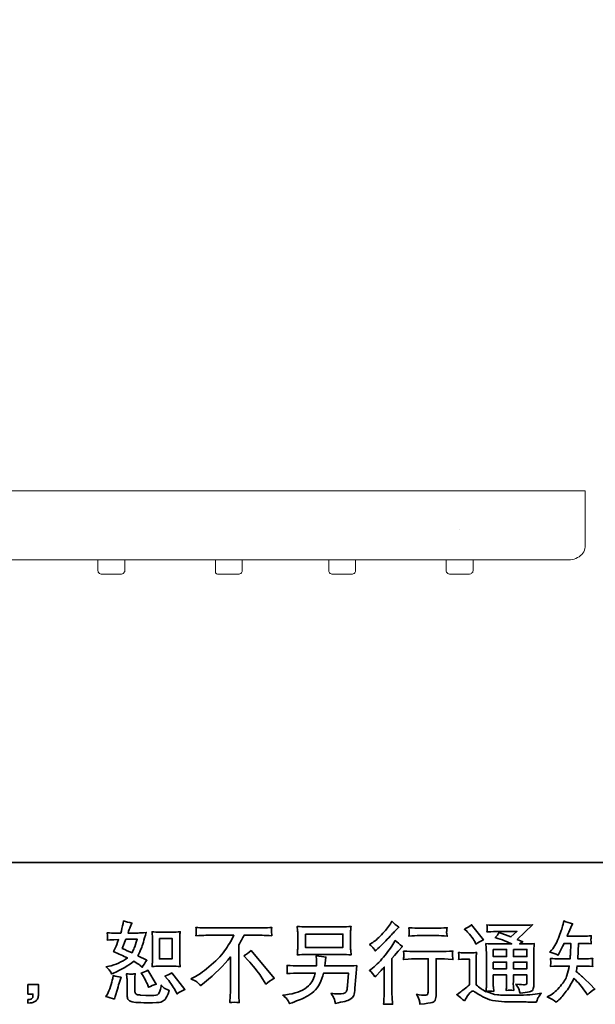
# Model space of a CAD drawing. Units: inches. Extents: x -152 to 288, y -224 to 95.
# Drawn here: x 119 to 187, y -224 to -107 of the extents above; entities that cross this region are included whole.
import ezdxf

# ---------------------------------------------------------------- set-up
doc = ezdxf.new("R2010")
doc.units = ezdxf.units.IN
doc.header["$MEASUREMENT"] = 0
doc.layers.add('图层 1', color=7, linetype='Continuous')

# ---------------------------------------------------------------- blocks, each defined once
blk = doc.blocks.new('block 3')
at = {"layer": '图层 1', "color": 7, "lineweight": 35}
for points in [[(63.991, -67.113), (64.294, -67.113), (64.294, -67.603), (63.991, -67.603), (63.991, -67.113)], [(67.469, -67.01), (68.359, -67.01), (68.359, -67.327), (67.469, -67.327), (67.469, -67.01)], [(71.938, -67.375), (72.255, -67.375), (72.255, -67.546), (71.938, -67.546), (71.938, -67.375)], [(72.418, -67.375), (72.74, -67.375), (72.74, -67.546), (72.418, -67.546), (72.418, -67.375)], [(71.938, -67.676), (72.255, -67.676), (72.255, -67.835), (71.938, -67.835), (71.938, -67.676)], [(72.418, -67.676), (72.74, -67.676), (72.74, -67.835), (72.418, -67.835), (72.418, -67.676)]]:
    blk.add_lwpolyline(points, dxfattribs=at)
for points, knots in [([(62.812, -67.881), (62.825, -67.9), (62.84, -67.926), (62.855, -67.957), (62.855, -67.957), (62.903, -67.937), (62.903, -67.937), (63.098, -67.853), (63.258, -67.759), (63.38, -67.656), (63.464, -67.709), (63.512, -67.74), (63.523, -67.749), (63.523, -67.749), (63.585, -67.8), (63.585, -67.8), (63.615, -67.742), (63.652, -67.687), (63.696, -67.633), (63.696, -67.633), (63.481, -67.525), (63.481, -67.525), (63.513, -67.465), (63.541, -67.404), (63.564, -67.344), (63.588, -67.284), (63.625, -67.161), (63.678, -66.973), (63.581, -66.982), (63.519, -66.986), (63.49, -66.986), (63.49, -66.986), (63.248, -66.986), (63.248, -66.986), (63.264, -66.927), (63.281, -66.879), (63.297, -66.843), (63.297, -66.843), (63.339, -66.748), (63.339, -66.748), (63.266, -66.737), (63.2, -66.72), (63.14, -66.696), (63.14, -66.696), (63.128, -66.758), (63.128, -66.758), (63.111, -66.838), (63.093, -66.914), (63.072, -66.986), (63.072, -66.986), (62.911, -66.988), (62.911, -66.988), (62.882, -66.989), (62.829, -66.986), (62.752, -66.98), (62.752, -66.98), (62.758, -67.042), (62.758, -67.042), (62.758, -67.051), (62.757, -67.067), (62.756, -67.089), (62.755, -67.111), (62.753, -67.133), (62.752, -67.155), (62.752, -67.155), (62.816, -67.151), (62.816, -67.151), (62.816, -67.151), (62.911, -67.145), (62.911, -67.145), (62.911, -67.145), (63.02, -67.143), (63.02, -67.143), (62.99, -67.234), (62.966, -67.297), (62.948, -67.333), (62.948, -67.333), (62.901, -67.428), (62.901, -67.428), (63.022, -67.479), (63.132, -67.529), (63.231, -67.577), (63.095, -67.676), (62.947, -67.743), (62.789, -67.777), (62.789, -67.777), (62.723, -67.792), (62.723, -67.792), (62.77, -67.832), (62.799, -67.862), (62.812, -67.881)], [0, 0, 0, 0, 1, 1, 1, 2, 2, 2, 3, 3, 3, 4, 4, 4, 5, 5, 5, 6, 6, 6, 7, 7, 7, 8, 8, 8, 9, 9, 9, 10, 10, 10, 11, 11, 11, 12, 12, 12, 13, 13, 13, 14, 14, 14, 15, 15, 15, 16, 16, 16, 17, 17, 17, 18, 18, 18, 19, 19, 19, 20, 20, 20, 21, 21, 21, 22, 22, 22, 23, 23, 23, 24, 24, 24, 25, 25, 25, 26, 26, 26, 27, 27, 27, 28, 28, 28, 29, 29, 29, 30, 30, 30, 30]), ([(69.083, -67.342), (69.096, -67.359), (69.112, -67.382), (69.13, -67.412), (69.13, -67.412), (69.155, -67.39), (69.155, -67.39), (69.255, -67.297), (69.354, -67.199), (69.45, -67.097), (69.547, -66.994), (69.607, -66.931), (69.63, -66.908), (69.63, -66.908), (69.692, -66.848), (69.692, -66.848), (69.633, -66.804), (69.578, -66.757), (69.527, -66.707), (69.527, -66.707), (69.49, -66.767), (69.49, -66.767), (69.439, -66.849), (69.369, -66.935), (69.281, -67.026), (69.193, -67.117), (69.113, -67.184), (69.043, -67.226), (69.043, -67.226), (68.996, -67.255), (68.996, -67.255), (69.041, -67.297), (69.07, -67.325), (69.083, -67.342)], [0, 0, 0, 0, 1, 1, 1, 2, 2, 2, 3, 3, 3, 4, 4, 4, 5, 5, 5, 6, 6, 6, 7, 7, 7, 8, 8, 8, 9, 9, 9, 10, 10, 10, 11, 11, 11, 11]), ([(73.439, -68.633), (73.439, -68.633), (73.478, -68.596), (73.478, -68.596), (73.543, -68.534), (73.609, -68.458), (73.677, -68.367), (73.744, -68.277), (73.804, -68.177), (73.857, -68.067), (73.957, -68.155), (74.048, -68.258), (74.127, -68.377), (74.127, -68.377), (74.179, -68.455), (74.179, -68.455), (74.232, -68.403), (74.291, -68.357), (74.359, -68.317), (74.359, -68.317), (74.243, -68.203), (74.243, -68.203), (74.243, -68.203), (74.111, -68.073), (74.111, -68.073), (74.052, -68.018), (73.986, -67.961), (73.913, -67.901), (73.921, -67.863), (73.928, -67.82), (73.935, -67.771), (73.935, -67.771), (74.111, -67.771), (74.111, -67.771), (74.13, -67.771), (74.196, -67.775), (74.307, -67.782), (74.3, -67.733), (74.297, -67.702), (74.298, -67.691), (74.298, -67.68), (74.299, -67.667), (74.3, -67.653), (74.3, -67.64), (74.303, -67.618), (74.307, -67.59), (74.237, -67.597), (74.17, -67.6), (74.107, -67.6), (74.107, -67.6), (73.952, -67.6), (73.952, -67.6), (73.952, -67.6), (73.968, -67.231), (73.968, -67.231), (73.968, -67.231), (74.092, -67.231), (74.092, -67.231), (74.147, -67.231), (74.207, -67.235), (74.27, -67.241), (74.27, -67.241), (74.266, -67.184), (74.266, -67.184), (74.263, -67.164), (74.262, -67.151), (74.263, -67.146), (74.263, -67.14), (74.264, -67.13), (74.265, -67.115), (74.265, -67.099), (74.268, -67.078), (74.272, -67.05), (74.207, -67.057), (74.147, -67.06), (74.092, -67.06), (74.092, -67.06), (73.695, -67.06), (73.695, -67.06), (73.719, -67.002), (73.749, -66.934), (73.784, -66.856), (73.784, -66.856), (73.826, -66.765), (73.826, -66.765), (73.755, -66.754), (73.685, -66.731), (73.615, -66.696), (73.615, -66.696), (73.6, -66.773), (73.6, -66.773), (73.588, -66.834), (73.558, -66.93), (73.509, -67.063), (73.461, -67.195), (73.401, -67.306), (73.328, -67.394), (73.328, -67.394), (73.288, -67.442), (73.288, -67.442), (73.361, -67.458), (73.426, -67.481), (73.483, -67.51), (73.483, -67.51), (73.505, -67.463), (73.505, -67.463), (73.505, -67.463), (73.58, -67.322), (73.58, -67.322), (73.589, -67.303), (73.605, -67.272), (73.625, -67.231), (73.625, -67.231), (73.782, -67.231), (73.782, -67.231), (73.782, -67.231), (73.774, -67.491), (73.774, -67.491), (73.773, -67.499), (73.77, -67.536), (73.766, -67.6), (73.766, -67.6), (73.503, -67.6), (73.503, -67.6), (73.438, -67.6), (73.371, -67.597), (73.301, -67.59), (73.305, -67.643), (73.307, -67.675), (73.308, -67.684), (73.308, -67.695), (73.308, -67.707), (73.307, -67.722), (73.305, -67.738), (73.303, -67.757), (73.301, -67.782), (73.412, -67.775), (73.48, -67.771), (73.503, -67.771), (73.503, -67.771), (73.747, -67.771), (73.747, -67.771), (73.733, -67.846), (73.715, -67.919), (73.693, -67.992), (73.671, -68.065), (73.619, -68.151), (73.536, -68.249), (73.454, -68.348), (73.369, -68.422), (73.282, -68.472), (73.282, -68.472), (73.224, -68.505), (73.224, -68.505), (73.314, -68.544), (73.385, -68.586), (73.439, -68.633)], [0, 0, 0, 0, 1, 1, 1, 2, 2, 2, 3, 3, 3, 4, 4, 4, 5, 5, 5, 6, 6, 6, 7, 7, 7, 8, 8, 8, 9, 9, 9, 10, 10, 10, 11, 11, 11, 12, 12, 12, 13, 13, 13, 14, 14, 14, 15, 15, 15, 16, 16, 16, 17, 17, 17, 18, 18, 18, 19, 19, 19, 20, 20, 20, 21, 21, 21, 22, 22, 22, 23, 23, 23, 24, 24, 24, 25, 25, 25, 26, 26, 26, 27, 27, 27, 28, 28, 28, 29, 29, 29, 30, 30, 30, 31, 31, 31, 32, 32, 32, 33, 33, 33, 34, 34, 34, 35, 35, 35, 36, 36, 36, 37, 37, 37, 38, 38, 38, 39, 39, 39, 40, 40, 40, 41, 41, 41, 42, 42, 42, 43, 43, 43, 44, 44, 44, 45, 45, 45, 46, 46, 46, 47, 47, 47, 48, 48, 48, 49, 49, 49, 50, 50, 50, 51, 51, 51, 52, 52, 52, 52]), ([(63.997, -67.774), (63.997, -67.774), (64.299, -67.774), (64.299, -67.774), (64.357, -67.774), (64.421, -67.777), (64.489, -67.784), (64.489, -67.784), (64.481, -67.696), (64.481, -67.696), (64.479, -67.684), (64.478, -67.656), (64.478, -67.612), (64.478, -67.612), (64.478, -67.122), (64.478, -67.122), (64.478, -67.089), (64.478, -67.063), (64.479, -67.043), (64.48, -67.023), (64.483, -66.994), (64.489, -66.956), (64.423, -66.963), (64.361, -66.966), (64.301, -66.966), (64.301, -66.966), (63.997, -66.966), (63.997, -66.966), (63.938, -66.966), (63.878, -66.963), (63.818, -66.956), (63.825, -67.035), (63.828, -67.091), (63.828, -67.122), (63.828, -67.122), (63.828, -67.612), (63.828, -67.612), (63.828, -67.637), (63.827, -67.663), (63.825, -67.691), (63.823, -67.719), (63.82, -67.75), (63.818, -67.784), (63.88, -67.777), (63.94, -67.774), (63.997, -67.774)], [0, 0, 0, 0, 1, 1, 1, 2, 2, 2, 3, 3, 3, 4, 4, 4, 5, 5, 5, 6, 6, 6, 7, 7, 7, 8, 8, 8, 9, 9, 9, 10, 10, 10, 11, 11, 11, 12, 12, 12, 13, 13, 13, 14, 14, 14, 15, 15, 15, 15]), ([(64.741, -68.074), (64.741, -68.074), (64.853, -68.017), (64.853, -68.017), (64.946, -67.968), (65.07, -67.878), (65.225, -67.746), (65.379, -67.615), (65.496, -67.488), (65.576, -67.366), (65.656, -67.244), (65.718, -67.135), (65.763, -67.037), (65.763, -67.037), (65.258, -67.037), (65.258, -67.037), (65.181, -67.037), (65.048, -67.041), (64.861, -67.049), (64.864, -67.02), (64.865, -66.999), (64.866, -66.984), (64.866, -66.971), (64.867, -66.958), (64.868, -66.947), (64.868, -66.936), (64.866, -66.905), (64.861, -66.854), (64.989, -66.862), (65.118, -66.866), (65.247, -66.866), (65.247, -66.866), (66.274, -66.866), (66.274, -66.866), (66.405, -66.866), (66.536, -66.862), (66.667, -66.854), (66.663, -66.883), (66.66, -66.904), (66.659, -66.917), (66.659, -66.929), (66.659, -66.94), (66.659, -66.95), (66.66, -66.96), (66.663, -66.993), (66.667, -67.049), (66.486, -67.041), (66.358, -67.037), (66.282, -67.037), (66.282, -67.037), (66.009, -67.037), (66.009, -67.037), (65.968, -67.114), (65.925, -67.191), (65.879, -67.268), (65.879, -67.268), (65.879, -68.294), (65.879, -68.294), (65.878, -68.34), (65.88, -68.403), (65.885, -68.482), (65.885, -68.482), (65.894, -68.639), (65.894, -68.639), (65.809, -68.632), (65.734, -68.632), (65.669, -68.639), (65.673, -68.563), (65.677, -68.5), (65.679, -68.451), (65.682, -68.402), (65.684, -68.351), (65.684, -68.298), (65.684, -68.298), (65.684, -67.554), (65.684, -67.554), (65.524, -67.757), (65.318, -67.96), (65.068, -68.161), (65.068, -68.161), (64.975, -68.236), (64.975, -68.236), (64.937, -68.194), (64.906, -68.165), (64.88, -68.147), (64.855, -68.129), (64.808, -68.105), (64.741, -68.074)], [0, 0, 0, 0, 1, 1, 1, 2, 2, 2, 3, 3, 3, 4, 4, 4, 5, 5, 5, 6, 6, 6, 7, 7, 7, 8, 8, 8, 9, 9, 9, 10, 10, 10, 11, 11, 11, 12, 12, 12, 13, 13, 13, 14, 14, 14, 15, 15, 15, 16, 16, 16, 17, 17, 17, 18, 18, 18, 19, 19, 19, 20, 20, 20, 21, 21, 21, 22, 22, 22, 23, 23, 23, 24, 24, 24, 25, 25, 25, 26, 26, 26, 27, 27, 27, 28, 28, 28, 29, 29, 29, 29]), ([(67.486, -67.498), (67.486, -67.498), (68.339, -67.498), (68.339, -67.498), (68.412, -67.498), (68.484, -67.501), (68.554, -67.508), (68.554, -67.508), (68.546, -67.406), (68.546, -67.406), (68.544, -67.392), (68.544, -67.357), (68.544, -67.3), (68.544, -67.3), (68.544, -67.04), (68.544, -67.04), (68.544, -66.992), (68.544, -66.955), (68.544, -66.931), (68.545, -66.907), (68.548, -66.873), (68.554, -66.829), (68.484, -66.836), (68.412, -66.839), (68.339, -66.839), (68.339, -66.839), (67.488, -66.839), (67.488, -66.839), (67.415, -66.839), (67.344, -66.836), (67.274, -66.829), (67.274, -66.829), (67.282, -66.928), (67.282, -66.928), (67.283, -66.944), (67.284, -66.981), (67.284, -67.04), (67.284, -67.04), (67.284, -67.298), (67.284, -67.298), (67.284, -67.344), (67.283, -67.379), (67.282, -67.404), (67.281, -67.429), (67.278, -67.464), (67.274, -67.508), (67.344, -67.501), (67.415, -67.498), (67.486, -67.498)], [0, 0, 0, 0, 1, 1, 1, 2, 2, 2, 3, 3, 3, 4, 4, 4, 5, 5, 5, 6, 6, 6, 7, 7, 7, 8, 8, 8, 9, 9, 9, 10, 10, 10, 11, 11, 11, 12, 12, 12, 13, 13, 13, 14, 14, 14, 15, 15, 15, 16, 16, 16, 16]), ([(70.593, -66.874), (70.593, -66.874), (70.182, -66.874), (70.182, -66.874), (70.119, -66.874), (70.035, -66.869), (69.93, -66.86), (69.93, -66.86), (69.938, -66.925), (69.938, -66.925), (69.941, -66.947), (69.941, -66.968), (69.938, -66.989), (69.935, -67.011), (69.933, -67.035), (69.93, -67.062), (70.028, -67.051), (70.112, -67.045), (70.182, -67.045), (70.182, -67.045), (70.593, -67.045), (70.593, -67.045), (70.658, -67.045), (70.741, -67.051), (70.842, -67.062), (70.842, -67.062), (70.831, -66.998), (70.831, -66.998), (70.828, -66.991), (70.828, -66.978), (70.829, -66.96), (70.829, -66.937), (70.833, -66.903), (70.842, -66.86), (70.733, -66.869), (70.65, -66.874), (70.593, -66.874)], [0, 0, 0, 0, 1, 1, 1, 2, 2, 2, 3, 3, 3, 4, 4, 4, 5, 5, 5, 6, 6, 6, 7, 7, 7, 8, 8, 8, 9, 9, 9, 10, 10, 10, 11, 11, 11, 12, 12, 12, 12]), ([(71.251, -68.602), (71.307, -68.506), (71.351, -68.442), (71.383, -68.409), (71.411, -68.38), (71.434, -68.366), (71.454, -68.367), (71.474, -68.367), (71.509, -68.385), (71.558, -68.42), (71.608, -68.454), (71.669, -68.49), (71.742, -68.528), (71.815, -68.566), (71.898, -68.591), (71.99, -68.602), (72.082, -68.613), (72.181, -68.619), (72.286, -68.62), (72.286, -68.62), (72.499, -68.622), (72.499, -68.622), (72.667, -68.625), (72.792, -68.627), (72.875, -68.628), (72.875, -68.628), (72.962, -68.63), (72.962, -68.63), (72.986, -68.567), (73.006, -68.524), (73.02, -68.503), (73.033, -68.482), (73.055, -68.453), (73.086, -68.418), (73.086, -68.418), (72.993, -68.432), (72.993, -68.432), (72.847, -68.455), (72.65, -68.467), (72.404, -68.467), (72.246, -68.469), (72.124, -68.464), (72.036, -68.455), (71.949, -68.445), (71.86, -68.418), (71.769, -68.374), (71.817, -68.369), (71.846, -68.366), (71.856, -68.367), (71.865, -68.367), (71.896, -68.37), (71.949, -68.374), (71.949, -68.374), (71.941, -68.267), (71.941, -68.267), (71.939, -68.252), (71.938, -68.212), (71.938, -68.149), (71.938, -68.149), (71.938, -67.981), (71.938, -67.981), (71.938, -67.981), (72.255, -67.981), (72.255, -67.981), (72.255, -67.981), (72.255, -68.159), (72.255, -68.159), (72.255, -68.196), (72.255, -68.227), (72.253, -68.251), (72.252, -68.275), (72.249, -68.309), (72.245, -68.351), (72.306, -68.343), (72.366, -68.343), (72.426, -68.351), (72.426, -68.351), (72.418, -68.265), (72.418, -68.265), (72.417, -68.255), (72.416, -68.236), (72.415, -68.207), (72.415, -68.179), (72.415, -68.163), (72.416, -68.159), (72.416, -68.159), (72.418, -67.981), (72.418, -67.981), (72.418, -67.981), (72.74, -67.981), (72.74, -67.981), (72.74, -67.981), (72.74, -68.145), (72.74, -68.145), (72.74, -68.172), (72.737, -68.19), (72.73, -68.199), (72.723, -68.208), (72.708, -68.214), (72.685, -68.215), (72.658, -68.218), (72.59, -68.213), (72.478, -68.201), (72.478, -68.201), (72.54, -68.296), (72.54, -68.296), (72.551, -68.312), (72.563, -68.352), (72.575, -68.416), (72.765, -68.402), (72.867, -68.375), (72.88, -68.335), (72.894, -68.295), (72.902, -68.263), (72.903, -68.24), (72.903, -68.24), (72.903, -67.485), (72.903, -67.485), (72.903, -67.447), (72.904, -67.409), (72.905, -67.369), (72.907, -67.33), (72.909, -67.285), (72.913, -67.235), (72.854, -67.242), (72.796, -67.246), (72.74, -67.246), (72.74, -67.246), (72.563, -67.246), (72.563, -67.246), (72.563, -67.246), (72.639, -67.194), (72.639, -67.194), (72.639, -67.194), (72.509, -67.139), (72.509, -67.139), (72.509, -67.139), (72.874, -66.791), (72.874, -66.791), (72.791, -66.798), (72.708, -66.802), (72.623, -66.802), (72.623, -66.802), (72.019, -66.802), (72.019, -66.802), (71.935, -66.802), (71.858, -66.798), (71.788, -66.791), (71.794, -66.838), (71.796, -66.865), (71.795, -66.873), (71.794, -66.882), (71.794, -66.893), (71.793, -66.906), (71.792, -66.918), (71.791, -66.937), (71.788, -66.96), (71.928, -66.952), (72.001, -66.948), (72.007, -66.948), (72.007, -66.948), (72.501, -66.948), (72.501, -66.948), (72.501, -66.948), (72.359, -67.077), (72.359, -67.077), (72.359, -67.077), (72.08, -66.971), (72.08, -66.971), (72.053, -67.014), (72.021, -67.056), (71.984, -67.095), (72.151, -67.145), (72.283, -67.195), (72.379, -67.246), (72.379, -67.246), (71.963, -67.246), (71.963, -67.246), (71.899, -67.246), (71.832, -67.242), (71.763, -67.235), (71.763, -67.235), (71.77, -67.347), (71.77, -67.347), (71.774, -67.429), (71.776, -67.472), (71.776, -67.474), (71.776, -67.474), (71.776, -68.169), (71.776, -68.169), (71.776, -68.217), (71.775, -68.254), (71.774, -68.278), (71.772, -68.303), (71.769, -68.338), (71.765, -68.382), (71.687, -68.34), (71.61, -68.286), (71.533, -68.218), (71.533, -68.218), (71.533, -67.592), (71.533, -67.592), (71.533, -67.57), (71.533, -67.549), (71.534, -67.53), (71.535, -67.511), (71.538, -67.483), (71.544, -67.447), (71.503, -67.454), (71.468, -67.458), (71.437, -67.458), (71.437, -67.458), (71.234, -67.458), (71.234, -67.458), (71.196, -67.458), (71.155, -67.454), (71.112, -67.447), (71.112, -67.447), (71.121, -67.506), (71.121, -67.506), (71.121, -67.509), (71.12, -67.518), (71.119, -67.531), (71.119, -67.545), (71.118, -67.557), (71.117, -67.567), (71.116, -67.578), (71.115, -67.593), (71.112, -67.614), (71.112, -67.614), (71.183, -67.608), (71.183, -67.608), (71.216, -67.605), (71.234, -67.604), (71.238, -67.604), (71.238, -67.604), (71.371, -67.604), (71.371, -67.604), (71.371, -67.604), (71.371, -68.217), (71.371, -68.217), (71.28, -68.294), (71.203, -68.356), (71.139, -68.401), (71.139, -68.401), (71.069, -68.453), (71.069, -68.453), (71.138, -68.5), (71.198, -68.549), (71.251, -68.602)], [0, 0, 0, 0, 1, 1, 1, 2, 2, 2, 3, 3, 3, 4, 4, 4, 5, 5, 5, 6, 6, 6, 7, 7, 7, 8, 8, 8, 9, 9, 9, 10, 10, 10, 11, 11, 11, 12, 12, 12, 13, 13, 13, 14, 14, 14, 15, 15, 15, 16, 16, 16, 17, 17, 17, 18, 18, 18, 19, 19, 19, 20, 20, 20, 21, 21, 21, 22, 22, 22, 23, 23, 23, 24, 24, 24, 25, 25, 25, 26, 26, 26, 27, 27, 27, 28, 28, 28, 29, 29, 29, 30, 30, 30, 31, 31, 31, 32, 32, 32, 33, 33, 33, 34, 34, 34, 35, 35, 35, 36, 36, 36, 37, 37, 37, 38, 38, 38, 39, 39, 39, 40, 40, 40, 41, 41, 41, 42, 42, 42, 43, 43, 43, 44, 44, 44, 45, 45, 45, 46, 46, 46, 47, 47, 47, 48, 48, 48, 49, 49, 49, 50, 50, 50, 51, 51, 51, 52, 52, 52, 53, 53, 53, 54, 54, 54, 55, 55, 55, 56, 56, 56, 57, 57, 57, 58, 58, 58, 59, 59, 59, 60, 60, 60, 61, 61, 61, 62, 62, 62, 63, 63, 63, 64, 64, 64, 65, 65, 65, 66, 66, 66, 67, 67, 67, 68, 68, 68, 69, 69, 69, 70, 70, 70, 71, 71, 71, 72, 72, 72, 73, 73, 73, 74, 74, 74, 75, 75, 75, 76, 76, 76, 77, 77, 77, 78, 78, 78, 79, 79, 79, 80, 80, 80, 81, 81, 81, 82, 82, 82, 83, 83, 83, 83]), ([(71.315, -66.953), (71.33, -66.969), (71.359, -67.001), (71.402, -67.051), (71.444, -67.1), (71.476, -67.146), (71.497, -67.189), (71.497, -67.189), (71.526, -67.249), (71.526, -67.249), (71.581, -67.209), (71.64, -67.175), (71.704, -67.146), (71.704, -67.146), (71.422, -66.79), (71.422, -66.79), (71.367, -66.831), (71.31, -66.867), (71.251, -66.898), (71.251, -66.898), (71.315, -66.953), (71.315, -66.953)], [0, 0, 0, 0, 1, 1, 1, 2, 2, 2, 3, 3, 3, 4, 4, 4, 5, 5, 5, 6, 6, 6, 7, 7, 7, 7]), ([(63.192, -67.132), (63.192, -67.132), (63.463, -67.132), (63.463, -67.132), (63.463, -67.132), (63.44, -67.202), (63.44, -67.202), (63.44, -67.202), (63.405, -67.316), (63.405, -67.316), (63.395, -67.342), (63.374, -67.389), (63.341, -67.456), (63.268, -67.425), (63.19, -67.39), (63.107, -67.353), (63.107, -67.353), (63.192, -67.132), (63.192, -67.132)], [0, 0, 0, 0, 1, 1, 1, 2, 2, 2, 3, 3, 3, 4, 4, 4, 5, 5, 5, 6, 6, 6, 6]), ([(69.123, -68.03), (69.123, -68.03), (69.15, -68.001), (69.15, -68.001), (69.15, -68.001), (69.253, -67.894), (69.253, -67.894), (69.273, -67.873), (69.302, -67.841), (69.342, -67.797), (69.342, -67.797), (69.342, -68.38), (69.342, -68.38), (69.342, -68.414), (69.341, -68.454), (69.338, -68.5), (69.335, -68.545), (69.332, -68.606), (69.328, -68.681), (69.386, -68.673), (69.458, -68.673), (69.543, -68.681), (69.543, -68.681), (69.531, -68.514), (69.531, -68.514), (69.528, -68.481), (69.527, -68.436), (69.527, -68.38), (69.527, -68.38), (69.527, -67.592), (69.527, -67.592), (69.527, -67.592), (69.591, -67.518), (69.591, -67.518), (69.591, -67.518), (69.676, -67.421), (69.676, -67.421), (69.676, -67.421), (69.775, -67.305), (69.775, -67.305), (69.706, -67.251), (69.65, -67.204), (69.605, -67.164), (69.605, -67.164), (69.574, -67.218), (69.574, -67.218), (69.51, -67.327), (69.427, -67.441), (69.326, -67.559), (69.225, -67.678), (69.125, -67.775), (69.026, -67.851), (69.026, -67.851), (68.991, -67.877), (68.991, -67.877), (69.043, -67.916), (69.087, -67.967), (69.123, -68.03)], [0, 0, 0, 0, 1, 1, 1, 2, 2, 2, 3, 3, 3, 4, 4, 4, 5, 5, 5, 6, 6, 6, 7, 7, 7, 8, 8, 8, 9, 9, 9, 10, 10, 10, 11, 11, 11, 12, 12, 12, 13, 13, 13, 14, 14, 14, 15, 15, 15, 16, 16, 16, 17, 17, 17, 18, 18, 18, 19, 19, 19, 19]), ([(66.004, -67.53), (66.058, -67.498), (66.114, -67.456), (66.173, -67.402), (66.173, -67.402), (66.727, -68.061), (66.727, -68.061), (66.643, -68.112), (66.577, -68.159), (66.529, -68.2), (66.529, -68.2), (66.405, -68.008), (66.405, -68.008), (66.376, -67.964), (66.331, -67.904), (66.269, -67.828), (66.208, -67.753), (66.154, -67.691), (66.107, -67.64), (66.107, -67.64), (66.004, -67.53), (66.004, -67.53)], [0, 0, 0, 0, 1, 1, 1, 2, 2, 2, 3, 3, 3, 4, 4, 4, 5, 5, 5, 6, 6, 6, 7, 7, 7, 7]), ([(69.801, -67.414), (69.801, -67.414), (69.809, -67.482), (69.809, -67.482), (69.809, -67.485), (69.809, -67.496), (69.808, -67.512), (69.807, -67.529), (69.807, -67.544), (69.806, -67.557), (69.805, -67.57), (69.804, -67.59), (69.801, -67.616), (69.971, -67.605), (70.059, -67.599), (70.066, -67.599), (70.066, -67.599), (70.392, -67.599), (70.392, -67.599), (70.392, -67.599), (70.392, -68.327), (70.392, -68.327), (70.392, -68.382), (70.387, -68.418), (70.379, -68.437), (70.37, -68.455), (70.347, -68.465), (70.31, -68.465), (70.272, -68.466), (70.207, -68.459), (70.113, -68.442), (70.153, -68.518), (70.176, -68.569), (70.181, -68.596), (70.187, -68.623), (70.191, -68.65), (70.194, -68.678), (70.348, -68.661), (70.443, -68.648), (70.481, -68.637), (70.52, -68.627), (70.545, -68.608), (70.558, -68.579), (70.57, -68.551), (70.577, -68.501), (70.577, -68.428), (70.577, -68.428), (70.577, -67.599), (70.577, -67.599), (70.577, -67.599), (70.693, -67.599), (70.693, -67.599), (70.716, -67.599), (70.811, -67.605), (70.976, -67.616), (70.97, -67.557), (70.967, -67.523), (70.966, -67.514), (70.966, -67.506), (70.966, -67.494), (70.968, -67.478), (70.969, -67.463), (70.972, -67.442), (70.976, -67.414), (70.86, -67.423), (70.765, -67.428), (70.691, -67.428), (70.691, -67.428), (70.066, -67.428), (70.066, -67.428), (70.008, -67.428), (69.92, -67.423), (69.801, -67.414)], [0, 0, 0, 0, 1, 1, 1, 2, 2, 2, 3, 3, 3, 4, 4, 4, 5, 5, 5, 6, 6, 6, 7, 7, 7, 8, 8, 8, 9, 9, 9, 10, 10, 10, 11, 11, 11, 12, 12, 12, 13, 13, 13, 14, 14, 14, 15, 15, 15, 16, 16, 16, 17, 17, 17, 18, 18, 18, 19, 19, 19, 20, 20, 20, 21, 21, 21, 22, 22, 22, 23, 23, 23, 24, 24, 24, 24]), ([(67.029, -68.555), (67.046, -68.577), (67.067, -68.613), (67.091, -68.664), (67.091, -68.664), (67.15, -68.642), (67.15, -68.642), (67.306, -68.584), (67.415, -68.538), (67.478, -68.505), (67.54, -68.472), (67.603, -68.43), (67.665, -68.379), (67.727, -68.328), (67.775, -68.264), (67.808, -68.187), (67.842, -68.11), (67.873, -68.027), (67.899, -67.939), (67.899, -67.939), (68.49, -67.939), (68.49, -67.939), (68.49, -67.939), (68.469, -68.23), (68.469, -68.23), (68.465, -68.273), (68.462, -68.302), (68.461, -68.318), (68.46, -68.334), (68.451, -68.357), (68.437, -68.387), (68.422, -68.418), (68.356, -68.432), (68.236, -68.431), (68.182, -68.431), (68.13, -68.428), (68.079, -68.422), (68.119, -68.486), (68.141, -68.522), (68.145, -68.531), (68.149, -68.54), (68.161, -68.582), (68.18, -68.658), (68.363, -68.625), (68.478, -68.595), (68.526, -68.567), (68.573, -68.54), (68.604, -68.507), (68.617, -68.471), (68.63, -68.434), (68.64, -68.376), (68.647, -68.294), (68.647, -68.294), (68.688, -67.76), (68.688, -67.76), (68.597, -67.765), (68.513, -67.768), (68.436, -67.768), (68.436, -67.768), (67.928, -67.768), (67.928, -67.768), (67.928, -67.768), (67.934, -67.706), (67.934, -67.706), (67.934, -67.706), (67.944, -67.631), (67.944, -67.631), (67.944, -67.631), (67.955, -67.557), (67.955, -67.557), (67.886, -67.551), (67.81, -67.541), (67.727, -67.526), (67.727, -67.526), (67.731, -67.625), (67.731, -67.625), (67.731, -67.625), (67.733, -67.662), (67.733, -67.662), (67.733, -67.671), (67.733, -67.684), (67.731, -67.704), (67.73, -67.724), (67.729, -67.746), (67.729, -67.768), (67.729, -67.768), (67.343, -67.768), (67.343, -67.768), (67.227, -67.768), (67.123, -67.764), (67.031, -67.755), (67.031, -67.755), (67.035, -67.817), (67.035, -67.817), (67.036, -67.842), (67.036, -67.856), (67.035, -67.859), (67.035, -67.863), (67.034, -67.873), (67.033, -67.886), (67.033, -67.901), (67.032, -67.923), (67.031, -67.951), (67.131, -67.943), (67.235, -67.939), (67.343, -67.939), (67.343, -67.939), (67.702, -67.939), (67.702, -67.939), (67.673, -68.037), (67.647, -68.105), (67.622, -68.145), (67.597, -68.185), (67.555, -68.229), (67.496, -68.278), (67.438, -68.327), (67.368, -68.365), (67.287, -68.392), (67.206, -68.419), (67.11, -68.44), (67, -68.455), (67, -68.455), (66.929, -68.466), (66.929, -68.466), (66.979, -68.504), (67.012, -68.534), (67.029, -68.555)], [0, 0, 0, 0, 1, 1, 1, 2, 2, 2, 3, 3, 3, 4, 4, 4, 5, 5, 5, 6, 6, 6, 7, 7, 7, 8, 8, 8, 9, 9, 9, 10, 10, 10, 11, 11, 11, 12, 12, 12, 13, 13, 13, 14, 14, 14, 15, 15, 15, 16, 16, 16, 17, 17, 17, 18, 18, 18, 19, 19, 19, 20, 20, 20, 21, 21, 21, 22, 22, 22, 23, 23, 23, 24, 24, 24, 25, 25, 25, 26, 26, 26, 27, 27, 27, 28, 28, 28, 29, 29, 29, 30, 30, 30, 31, 31, 31, 32, 32, 32, 33, 33, 33, 34, 34, 34, 35, 35, 35, 36, 36, 36, 37, 37, 37, 38, 38, 38, 39, 39, 39, 40, 40, 40, 41, 41, 41, 42, 42, 42, 42]), ([(63.591, -67.98), (63.603, -67.999), (63.623, -68.036), (63.651, -68.09), (63.678, -68.145), (63.697, -68.183), (63.707, -68.205), (63.707, -68.205), (63.734, -68.274), (63.734, -68.274), (63.79, -68.247), (63.851, -68.224), (63.916, -68.203), (63.916, -68.203), (63.719, -67.873), (63.719, -67.873), (63.667, -67.903), (63.614, -67.925), (63.562, -67.939), (63.562, -67.939), (63.591, -67.98), (63.591, -67.98)], [0, 0, 0, 0, 1, 1, 1, 2, 2, 2, 3, 3, 3, 4, 4, 4, 5, 5, 5, 6, 6, 6, 7, 7, 7, 7]), ([(62.921, -68.561), (62.921, -68.561), (62.94, -68.495), (62.94, -68.495), (62.94, -68.495), (62.992, -68.319), (62.992, -68.319), (63.015, -68.235), (63.032, -68.18), (63.041, -68.154), (63.041, -68.154), (63.08, -68.038), (63.08, -68.038), (63.016, -68.028), (62.953, -68.014), (62.892, -67.995), (62.892, -67.995), (62.88, -68.067), (62.88, -68.067), (62.87, -68.122), (62.853, -68.186), (62.829, -68.259), (62.805, -68.332), (62.78, -68.392), (62.754, -68.439), (62.754, -68.439), (62.721, -68.499), (62.721, -68.499), (62.791, -68.511), (62.858, -68.532), (62.921, -68.561)], [0, 0, 0, 0, 1, 1, 1, 2, 2, 2, 3, 3, 3, 4, 4, 4, 5, 5, 5, 6, 6, 6, 7, 7, 7, 8, 8, 8, 9, 9, 9, 10, 10, 10, 10]), ([(63.32, -67.964), (63.3, -67.964), (63.264, -67.96), (63.211, -67.953), (63.211, -67.953), (63.22, -68.046), (63.22, -68.046), (63.221, -68.06), (63.222, -68.089), (63.222, -68.133), (63.222, -68.133), (63.222, -68.416), (63.222, -68.416), (63.222, -68.475), (63.226, -68.517), (63.235, -68.542), (63.245, -68.567), (63.267, -68.59), (63.302, -68.61), (63.337, -68.631), (63.472, -68.642), (63.706, -68.644), (63.884, -68.646), (63.991, -68.641), (64.029, -68.627), (64.066, -68.613), (64.098, -68.593), (64.126, -68.565), (64.153, -68.537), (64.186, -68.468), (64.225, -68.356), (64.152, -68.323), (64.106, -68.298), (64.088, -68.28), (64.071, -68.263), (64.053, -68.245), (64.037, -68.224), (64.037, -68.224), (64.031, -68.261), (64.031, -68.261), (64.015, -68.351), (63.996, -68.409), (63.973, -68.435), (63.949, -68.461), (63.89, -68.473), (63.795, -68.472), (63.747, -68.472), (63.704, -68.471), (63.667, -68.468), (63.667, -68.468), (63.543, -68.46), (63.543, -68.46), (63.504, -68.46), (63.475, -68.455), (63.457, -68.448), (63.438, -68.44), (63.425, -68.43), (63.417, -68.416), (63.41, -68.402), (63.406, -68.376), (63.406, -68.338), (63.406, -68.338), (63.406, -68.133), (63.406, -68.133), (63.406, -68.101), (63.406, -68.074), (63.407, -68.051), (63.408, -68.028), (63.411, -67.996), (63.417, -67.953), (63.373, -67.961), (63.34, -67.965), (63.32, -67.964)], [0, 0, 0, 0, 1, 1, 1, 2, 2, 2, 3, 3, 3, 4, 4, 4, 5, 5, 5, 6, 6, 6, 7, 7, 7, 8, 8, 8, 9, 9, 9, 10, 10, 10, 11, 11, 11, 12, 12, 12, 13, 13, 13, 14, 14, 14, 15, 15, 15, 16, 16, 16, 17, 17, 17, 18, 18, 18, 19, 19, 19, 20, 20, 20, 21, 21, 21, 22, 22, 22, 23, 23, 23, 24, 24, 24, 24]), ([(64.188, -68.085), (64.223, -68.125), (64.258, -68.174), (64.294, -68.23), (64.331, -68.287), (64.356, -68.327), (64.37, -68.35), (64.37, -68.35), (64.412, -68.433), (64.412, -68.433), (64.472, -68.391), (64.535, -68.356), (64.6, -68.327), (64.6, -68.327), (64.286, -67.935), (64.286, -67.935), (64.23, -67.966), (64.177, -67.993), (64.124, -68.015), (64.124, -68.015), (64.188, -68.085), (64.188, -68.085)], [0, 0, 0, 0, 1, 1, 1, 2, 2, 2, 3, 3, 3, 4, 4, 4, 5, 5, 5, 6, 6, 6, 7, 7, 7, 7]), ([(60.863, -68.209), (60.863, -68.209), (61.114, -68.209), (61.114, -68.209), (61.114, -68.209), (61.114, -68.447), (61.114, -68.447), (61.114, -68.482), (61.108, -68.513), (61.097, -68.537), (61.086, -68.562), (61.072, -68.582), (61.056, -68.597), (61.039, -68.613), (61.019, -68.624), (60.995, -68.633), (60.971, -68.642), (60.943, -68.648), (60.913, -68.649), (60.913, -68.649), (60.863, -68.653), (60.863, -68.653), (60.863, -68.653), (60.863, -68.568), (60.863, -68.568), (60.88, -68.568), (60.896, -68.568), (60.911, -68.566), (60.926, -68.565), (60.94, -68.56), (60.952, -68.552), (60.964, -68.544), (60.973, -68.532), (60.977, -68.517), (60.981, -68.503), (60.983, -68.489), (60.983, -68.475), (60.983, -68.475), (60.983, -68.438), (60.983, -68.438), (60.983, -68.438), (60.863, -68.438), (60.863, -68.438), (60.863, -68.438), (60.863, -68.209), (60.863, -68.209)], [0, 0, 0, 0, 1, 1, 1, 2, 2, 2, 3, 3, 3, 4, 4, 4, 5, 5, 5, 6, 6, 6, 7, 7, 7, 8, 8, 8, 9, 9, 9, 10, 10, 10, 11, 11, 11, 12, 12, 12, 13, 13, 13, 14, 14, 14, 15, 15, 15, 15])]:
    blk.add_open_spline(points, degree=3, knots=knots, dxfattribs=at)
blk = doc.blocks.new('block 2')
at = {"layer": '图层 1'}
blk.add_blockref('block 3', (0, 0), dxfattribs=at)

msp = doc.modelspace()

# ---------------------------------------------------------------- linework, layer by layer
at = {"layer": '图层 1', "color": 7, "lineweight": 35}
msp.add_lwpolyline([(288.22, -207.48), (-152.48, -207.48), (-152.48, 77.98), (288.22, 77.98), (288.22, -207.48), (288.22, -207.48)], dxfattribs=at)
at = {"layer": '图层 1', "color": 7, "lineweight": 9}
for points in [[(108.86, -163.22), (186.17, -163.22)], [(184.18, -163.22), (186.17, -163.22)], [(186.17, -163.22), (186.17, -169.75)], [(186.17, -163.22), (186.17, -169.75)], [(171.18, -167.83), (171.18, -167.83)], [(184.18, -171.45), (184.41, -171.45), (184.64, -171.41), (184.87, -171.37), (185.06, -171.29), (185.24, -171.17), (185.43, -171.09), (185.62, -170.94), (185.75, -170.82), (185.89, -170.66), (185.99, -170.5), (186.08, -170.31), (186.13, -170.11), (186.17, -169.95), (186.17, -169.75)], [(186.17, -169.75), (186.17, -169.75)], [(142.09, -171.45), (30.3, -171.45)], [(145.29, -171.45), (30.3, -171.45)], [(128.08, -172.71), (128.08, -171.45)], [(131.28, -172.71), (131.28, -171.45)], [(142.09, -172.9), (142.09, -171.45)], [(155.36, -171.45), (145.29, -171.45)], [(158.79, -171.45), (145.29, -171.45)], [(145.29, -172.71), (145.29, -171.45)], [(155.59, -172.71), (155.59, -171.45)], [(155.59, -172.71), (155.59, -171.45)], [(184.18, -171.45), (158.79, -171.45)], [(158.79, -171.45), (158.79, -172.71)], [(158.79, -172.71), (158.79, -171.45)], [(184.18, -171.45), (159.03, -171.45)], [(169.61, -172.71), (169.61, -171.45)], [(172.81, -172.71), (172.81, -171.45)], [(184.18, -171.45), (184.18, -171.45)], [(128.08, -172.71), (128.12, -172.83), (128.12, -172.9), (128.21, -172.98), (128.26, -173.06), (128.35, -173.1), (128.49, -173.14), (128.58, -173.14)], [(130.81, -173.14), (128.58, -173.14)], [(130.81, -173.14), (130.91, -173.14), (131, -173.1), (131.09, -173.06), (131.18, -172.98), (131.23, -172.9), (131.28, -172.83), (131.28, -172.71)], [(142.09, -172.9), (142.09, -172.98), (142.14, -173.02), (142.23, -173.1), (142.32, -173.14), (142.41, -173.14)], [(144.78, -173.14), (142.41, -173.14)], [(144.78, -173.14), (144.92, -173.14), (145.01, -173.1), (145.1, -173.06), (145.2, -172.98), (145.24, -172.9), (145.29, -172.83), (145.29, -172.71)], [(155.59, -172.71), (155.59, -172.83), (155.64, -172.9), (155.69, -172.98), (155.78, -173.06), (155.87, -173.1), (155.96, -173.14), (156.1, -173.14)], [(155.59, -172.71), (155.59, -172.83), (155.64, -172.9), (155.69, -172.98), (155.78, -173.06), (155.87, -173.1), (155.96, -173.14), (156.1, -173.14)], [(156.1, -173.14), (158.28, -173.14)], [(156.61, -173.14), (156.1, -173.14)], [(158.28, -173.14), (157.77, -173.14)], [(158.28, -173.14), (158.42, -173.14), (158.52, -173.1), (158.61, -173.06), (158.7, -172.98), (158.75, -172.9), (158.79, -172.83), (158.79, -172.71)], [(158.28, -173.14), (158.42, -173.14), (158.52, -173.1), (158.61, -173.06), (158.7, -172.98), (158.75, -172.9), (158.79, -172.83), (158.79, -172.71)], [(169.61, -172.71), (169.61, -172.83), (169.65, -172.9), (169.7, -172.98), (169.79, -173.06), (169.89, -173.1), (169.98, -173.14), (170.07, -173.14)], [(172.3, -173.14), (170.07, -173.14)], [(172.3, -173.14), (172.39, -173.14), (172.53, -173.1), (172.62, -173.06), (172.67, -172.98), (172.76, -172.9), (172.76, -172.83), (172.81, -172.71)]]:
    msp.add_lwpolyline(points, dxfattribs=at)

# ---------------------------------------------------------------- block references
at = {"layer": '图层 1', "xscale": 5.008012338031206, "yscale": 5.008012338031206, "zscale": 5.008012338031206}
msp.add_blockref('block 2', (-185.06, 119.58), dxfattribs=at)

doc.saveas('drawing.dxf')
